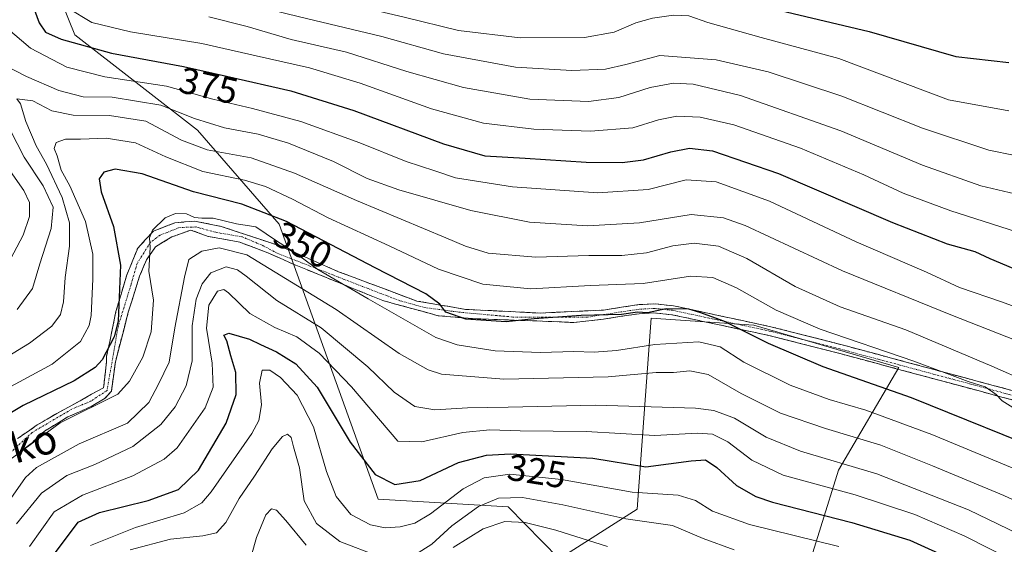
# Model space of a CAD drawing. Units: metres. Extents: x 599771 to 603197, y 4787001 to 4789365.
# Drawn here: x 600662 to 600928, y 4788337 to 4788479 of the extents above; entities that cross this region are included whole.
import ezdxf
from ezdxf.enums import TextEntityAlignment as Align

# ---------------------------------------------------------------- set-up
doc = ezdxf.new("R2010")
doc.units = ezdxf.units.M
doc.header["$MEASUREMENT"] = 0
doc.linetypes.add('TRAZO_Y_PUNTO', pattern=[1, 0.5, -0.25, 0, -0.25])
doc.linetypes.add('TRAZOSX2', pattern=[1.5, 1, -0.5])
for name, color, linetype, lineweight in [('Arbolado forestal CxS', 92, 'Continuous', 0), ('Camino', 19, 'TRAZOSX2', 0), ('Camino Cxs', 19, 'Continuous', 0), ('Camino eje', 19, 'TRAZO_Y_PUNTO', 0), ('Curva de nivel maestra', 36, 'Continuous', 30), ('Curva de nivel normal', 36, 'Continuous', 0), ('Rótulo de curva de nivel directora', 19, 'Continuous', 0), ('Texto cartográfico', 19, 'Continuous', 0)]:
    doc.layers.add(name, color=color, linetype=linetype, lineweight=lineweight)
doc.styles.add('Arial', font='txt', dxfattribs={"height": 0.2})

# ---------------------------------------------------------------- blocks, each defined once
blk = doc.blocks.new('*U151')
at = {"layer": 'Arbolado forestal CxS', "color": 92, "linetype": 'Continuous', "lineweight": 0}
blk.add_polyline3d([(600873.6163, 4788326.2497, 309.8702), (600883.1835, 4788356.8645, 332.2442), (600899.4469, 4788384.6085, 353.0163), (600860.2203, 4788396.0891, 351.0933), (600832.4739, 4788398.0029, 347.6331), (600828.6485, 4788346.3403, 315.5815), (600807.6007, 4788332.9471, 303.8246), (600793.7313, 4788346.9633, 310.87), (600758.6223, 4788349.0287, 322.334), (600731.7725, 4788423.3731, 347.6189), (600709.7425, 4788448.8431, 362.136), (600676.5205, 4788474.5405, 375.5222), (600674.8223, 4788478.7929, 378.0016), (600667.1879, 4788497.9111, 382.8671), (600656.1319, 4788525.5975, 396.6121), (600627.3633, 4788514.1795, 399.1853), (600606.0559, 4788521.9929, 403.2878), (600581.9063, 4788541.1687, 421.0114), (600562.7283, 4788561.0557, 439.3263), (600617.2389, 4788567.8755, 428.1552), (600642.6389, 4788599.6255, 434.6189), (600680.7391, 4788732.9759, 517.3934)], dxfattribs=at)
blk = doc.blocks.new('*U187')
at = {"layer": 'Curva de nivel normal', "color": 36, "linetype": 'Continuous', "lineweight": 0}
blk.add_polyline3d([(600658.54, 4788348.35, 340), (600663.21, 4788354.92, 340), (600666.16, 4788357.6, 340), (600677.7, 4788364.05, 340), (600690.77, 4788369.55, 340), (600696.51, 4788375.18, 340), (600699.2, 4788380.18, 340), (600702.07, 4788386.09, 340), (600703.58, 4788395.4, 340), (600706.23, 4788409.03, 340), (600707.37, 4788413.81, 340), (600710.86, 4788416.13, 340), (600715.6, 4788417.04, 340), (600723.03, 4788415.12, 340), (600747.23, 4788400.35, 340), (600764.25, 4788388.47, 340), (600772.12, 4788384.01, 340), (600775.75, 4788382.84, 340), (600792.62, 4788381.5, 340), (600820.79, 4788382.16, 340), (600833.8, 4788383.26, 340), (600838.48, 4788383.28, 340), (600842.9, 4788383.71, 340), (600847.88, 4788382.72, 340), (600856.78, 4788377.6, 340), (600867.45, 4788372.34, 340), (600879.62, 4788368.16, 340), (600894.56, 4788363.61, 340), (600908.56, 4788358.04, 340), (600927.88, 4788350, 340), (600966.29, 4788332.15, 340)], dxfattribs=at)
blk = doc.blocks.new('*U197')
at = {"layer": 'Curva de nivel normal', "color": 36, "linetype": 'Continuous', "lineweight": 0}
blk.add_polyline3d([(600674.56, 4788481.85, 380), (600681.12, 4788477.92, 380), (600691.58, 4788475.41, 380), (600710.91, 4788472.26, 380), (600725.57, 4788468.87, 380), (600740.04, 4788465.67, 380), (600753.7, 4788461.49, 380), (600772.99, 4788454.58, 380), (600787.1, 4788450.69, 380), (600800.74, 4788449.08, 380), (600816, 4788448.52, 380), (600827.48, 4788449.43, 380), (600834.46, 4788451.63, 380), (600839.36, 4788452.62, 380), (600845.72, 4788452.36, 380), (600854.8, 4788450.26, 380), (600872.83, 4788443.96, 380), (600889.96, 4788436.76, 380), (600900.64, 4788431.78, 380), (600913.55, 4788426.96, 380), (600940.3, 4788418.43, 380)], dxfattribs=at)
blk = doc.blocks.new('*U200')
at = {"layer": 'Curva de nivel normal', "color": 36, "linetype": 'Continuous', "lineweight": 0}
blk.add_polyline3d([(600664.26, 4788336.27, 330), (600670.91, 4788345.58, 330), (600678.58, 4788350.15, 330), (600692.24, 4788355.33, 330), (600700.67, 4788359.86, 330), (600704.22, 4788362.89, 330), (600711.78, 4788373.75, 330), (600713.93, 4788379.34, 330), (600713.72, 4788385.84, 330), (600712.13, 4788395.31, 330), (600712.8, 4788401.5, 330), (600715.09, 4788405.26, 330), (600716.86, 4788405.69, 330), (600718.09, 4788404.87, 330), (600723.87, 4788399.23, 330), (600730.65, 4788395.42, 330), (600736.58, 4788392.95, 330), (600742.62, 4788388.54, 330), (600751.36, 4788379.42, 330), (600763.9, 4788364.69, 330), (600770.4, 4788364.53, 330), (600781.53, 4788367.03, 330), (600788.83, 4788367.8, 330), (600797.02, 4788367.52, 330), (600814.86, 4788367.31, 330), (600833.45, 4788366.25, 330), (600844.89, 4788366.88, 330), (600849.09, 4788366.65, 330), (600853.24, 4788364.56, 330), (600859.71, 4788359.56, 330), (600868.16, 4788355.53, 330), (600887.66, 4788350.19, 330), (600903.81, 4788344.9, 330), (600917.1, 4788339.16, 330), (600931.61, 4788331.86, 330)], dxfattribs=at)
blk = doc.blocks.new('*U207')
at = {"layer": 'Curva de nivel normal', "color": 36, "linetype": 'Continuous', "lineweight": 0}
blk.add_polyline3d([(600929.21, 4788454.07, 395), (600912.88, 4788457, 395), (600883.27, 4788468.15, 395), (600862.21, 4788473.83, 395), (600847.8, 4788477.95, 395), (600842.69, 4788479.69, 395), (600838.46, 4788479.94, 395), (600832.82, 4788479.12, 395), (600828.34, 4788477.82, 395), (600822.43, 4788475.31, 395), (600814.38, 4788473.84, 395), (600796.98, 4788473.76, 395), (600780.32, 4788475.79, 395), (600765.6, 4788479.39, 395), (600738.69, 4788485.8, 395), (600720.23, 4788490.75, 395), (600705.09, 4788493.82, 395), (600692.42, 4788495.6, 395), (600689.97, 4788496.3, 395), (600686.77, 4788498.54, 395), (600680.14, 4788505.8, 395), (600668.71, 4788516.87, 395), (600666.06, 4788518.9, 395), (600661.58, 4788520.51, 395)], dxfattribs=at)
blk = doc.blocks.new('*U215')
at = {"layer": 'Curva de nivel normal', "color": 36, "linetype": 'Continuous', "lineweight": 0}
blk.add_polyline3d([(600659.07, 4788359.74, 345), (600672.6, 4788369.69, 345), (600688.16, 4788377.43, 345), (600691.3, 4788380.98, 345), (600694.96, 4788387.43, 345), (600697.18, 4788394.26, 345), (600697.77, 4788402.81, 345), (600696.57, 4788410.68, 345), (600696.88, 4788417.06, 345), (600696.69, 4788419.68, 345), (600697.57, 4788421.8, 345), (600700.95, 4788425.09, 345), (600703.8, 4788426.3, 345), (600706.7, 4788426.17, 345), (600708.91, 4788425.22, 345), (600710.91, 4788425.03, 345), (600713.91, 4788425.05, 345), (600720.27, 4788423.48, 345), (600725.46, 4788422.65, 345), (600731.1, 4788418.86, 345), (600735.77, 4788415.89, 345), (600742.31, 4788411.17, 345), (600755.89, 4788403.17, 345), (600774.23, 4788392.79, 345), (600780.01, 4788390.8, 345), (600790.23, 4788389.15, 345), (600802.48, 4788388.67, 345), (600811.54, 4788388.96, 345), (600817.02, 4788388.77, 345), (600823.08, 4788389.28, 345), (600833.46, 4788390.9, 345), (600845.32, 4788391.54, 345), (600851.08, 4788390.24, 345), (600857.54, 4788386.1, 345), (600870.06, 4788379.84, 345), (600880.6, 4788375.98, 345), (600890.54, 4788373.14, 345), (600908.38, 4788366.57, 345), (600938.11, 4788354.14, 345)], dxfattribs=at)
blk = doc.blocks.new('*U218')
at = {"layer": 'Curva de nivel normal', "color": 36, "linetype": 'Continuous', "lineweight": 0}
blk.add_polyline3d([(600947.79, 4788331.92, 335), (600918.33, 4788346.12, 335), (600893.51, 4788355.89, 335), (600872.86, 4788362, 335), (600863.56, 4788365.82, 335), (600854.98, 4788370.96, 335), (600849.4, 4788373.06, 335), (600844.41, 4788373.67, 335), (600817.36, 4788374.5, 335), (600793.81, 4788373.94, 335), (600782.78, 4788373.77, 335), (600773.95, 4788373.18, 335), (600768.55, 4788374.08, 335), (600762.91, 4788377.94, 335), (600755.81, 4788384.8, 335), (600743.17, 4788395.4, 335), (600731.14, 4788402.72, 335), (600722.9, 4788409.33, 335), (600720.58, 4788411.07, 335), (600717.44, 4788411.86, 335), (600713.35, 4788410.2, 335), (600710.98, 4788407.22, 335), (600709.33, 4788403.12, 335), (600708.24, 4788395.95, 335), (600708.28, 4788386.4, 335), (600706.62, 4788379.66, 335), (600703.65, 4788374.02, 335), (600699.84, 4788369.26, 335), (600692.24, 4788363.32, 335), (600681.97, 4788358.42, 335), (600674.36, 4788355.4, 335), (600667.55, 4788350.7, 335), (600660.74, 4788342.37, 335)], dxfattribs=at)
blk = doc.blocks.new('*U219')
at = {"layer": 'Curva de nivel normal', "color": 36, "linetype": 'Continuous', "lineweight": 0}
for points in [[(600854.89, 4788335.32, 315), (600846.56, 4788338.42, 315), (600838.22, 4788341.89, 315), (600825.56, 4788343.7, 315), (600808.58, 4788347.54, 315), (600797.64, 4788349.5, 315), (600791.17, 4788349.32, 315), (600785.75, 4788347.02, 315), (600778.56, 4788341.82, 315), (600773.08, 4788336.87, 315), (600768.74, 4788334.08, 315)], [(600758.56, 4788333.68, 315), (600748.22, 4788337.63, 315), (600741.89, 4788342.48, 315), (600738.58, 4788348.6, 315), (600737.31, 4788357.5, 315), (600735.69, 4788363.2, 315), (600735.04, 4788365.76, 315), (600734.05, 4788366.62, 315), (600732.68, 4788366.03, 315), (600729.93, 4788362.62, 315), (600725.18, 4788355.29, 315), (600721, 4788349.26, 315), (600717.36, 4788342.73, 315), (600714.83, 4788339.97, 315), (600711.16, 4788339.13, 315), (600702.43, 4788338.21, 315), (600691.47, 4788335.35, 315)]]:
    blk.add_polyline3d(points, dxfattribs=at)
blk = doc.blocks.new('*U223')
at = {"layer": 'Curva de nivel normal', "color": 36, "linetype": 'Continuous', "lineweight": 0}
blk.add_polyline3d([(600653.67, 4788384.78, 360), (600664.28, 4788391.22, 360), (600670.34, 4788395.84, 360), (600672.67, 4788398.97, 360), (600673.43, 4788402.38, 360), (600673.95, 4788408.97, 360), (600675.1, 4788417.48, 360), (600675.06, 4788423.77, 360), (600673.11, 4788430.58, 360), (600668.87, 4788439.6, 360), (600666.08, 4788444.59, 360), (600663.31, 4788451.18, 360), (600661.79, 4788455.89, 360), (600660.83, 4788457.31, 360), (600665.17, 4788456.72, 360), (600670.28, 4788454.07, 360), (600676.06, 4788452.82, 360), (600685.89, 4788452.81, 360), (600695.77, 4788451.21, 360), (600705.36, 4788446.14, 360), (600712.34, 4788443.46, 360), (600724.2, 4788441.32, 360), (600735.94, 4788437.15, 360), (600752.74, 4788429.82, 360), (600776.87, 4788419.69, 360), (600782.19, 4788417.44, 360), (600788.37, 4788415.55, 360), (600801.21, 4788414.46, 360), (600815.56, 4788414.9, 360), (600824.56, 4788414.89, 360), (600831.22, 4788415.61, 360), (600838.36, 4788417.55, 360), (600844.13, 4788418.29, 360), (600850.67, 4788417.47, 360), (600858.34, 4788414.14, 360), (600871.42, 4788406.56, 360), (600883.58, 4788401.06, 360), (600901.32, 4788394.84, 360), (600924.62, 4788385.03, 360), (600934.45, 4788380.66, 360)], dxfattribs=at)
blk = doc.blocks.new('*U225')
at = {"layer": 'Curva de nivel normal', "color": 36, "linetype": 'Continuous', "lineweight": 0}
blk.add_polyline3d([(600883.22, 4788336.27, 320), (600859.09, 4788342.17, 320), (600849.02, 4788345.83, 320), (600844.48, 4788348.68, 320), (600839.72, 4788350.1, 320), (600827.31, 4788350.97, 320), (600808.23, 4788354.35, 320), (600794.23, 4788355.77, 320), (600787.23, 4788354.82, 320), (600781.61, 4788351.85, 320), (600772.73, 4788345.08, 320), (600768.55, 4788342.54, 320), (600764.59, 4788341.53, 320), (600760.51, 4788341.31, 320), (600756.53, 4788342.13, 320), (600751.24, 4788344.94, 320), (600747.23, 4788349.77, 320), (600744.62, 4788356.5, 320), (600741.07, 4788368.56, 320), (600736.66, 4788377.16, 320), (600732.14, 4788381.95, 320), (600729.29, 4788383.89, 320), (600727.18, 4788383.9, 320), (600726.48, 4788380.42, 320), (600727.06, 4788374.51, 320), (600726.31, 4788370.31, 320), (600724.41, 4788366.76, 320), (600713.43, 4788351.03, 320), (600710.85, 4788348.01, 320), (600706.14, 4788345.37, 320), (600692.9, 4788341.41, 320), (600680.81, 4788336.55, 320)], dxfattribs=at)
blk = doc.blocks.new('*U234')
at = {"layer": 'Curva de nivel normal', "color": 36, "linetype": 'Continuous', "lineweight": 0}
for points in [[(600656.63, 4788409.15, 370), (600662.55, 4788420.46, 370), (600664.29, 4788425.47, 370), (600664.3, 4788429.27, 370), (600662.73, 4788432.51, 370), (600657.21, 4788440.3, 370)], [(600657.88, 4788476.66, 370), (600664.55, 4788470.94, 370), (600674.32, 4788465.87, 370), (600684.62, 4788463.22, 370), (600701.36, 4788460.67, 370), (600713.87, 4788457.2, 370), (600724.59, 4788454.7, 370), (600737.67, 4788451.12, 370), (600753.61, 4788445.42, 370), (600766.16, 4788440.38, 370), (600773.94, 4788437.78, 370), (600779.5, 4788435.92, 370), (600794.97, 4788433.52, 370), (600817.99, 4788431.87, 370), (600831.62, 4788432.77, 370), (600841.96, 4788435.35, 370), (600850, 4788434.86, 370), (600864.44, 4788429.57, 370), (600887.9, 4788418.61, 370), (600906.99, 4788410.44, 370), (600915.91, 4788406.29, 370), (600927.47, 4788402.28, 370), (600947.4, 4788394.88, 370)]]:
    blk.add_polyline3d(points, dxfattribs=at)
blk = doc.blocks.new('*U236')
at = {"layer": 'Curva de nivel normal', "color": 36, "linetype": 'Continuous', "lineweight": 0}
blk.add_polyline3d([(600658.22, 4788378.92, 355), (600670.35, 4788385.5, 355), (600678.05, 4788391.69, 355), (600680.38, 4788395.99, 355), (600680.94, 4788398.69, 355), (600681.39, 4788408.51, 355), (600681.44, 4788415.32, 355), (600679.39, 4788424.13, 355), (600675.18, 4788433.78, 355), (600672.87, 4788437.98, 355), (600671.72, 4788441.87, 355), (600670.95, 4788443.82, 355), (600671.47, 4788445.5, 355), (600673.96, 4788446.38, 355), (600678.1, 4788446.41, 355), (600685, 4788446.62, 355), (600692.9, 4788445.42, 355), (600701.12, 4788441.62, 355), (600711.19, 4788437.64, 355), (600722.47, 4788435.26, 355), (600728.1, 4788433.56, 355), (600735.38, 4788430.17, 355), (600745.1, 4788425.13, 355), (600761.59, 4788417.54, 355), (600774.9, 4788411.25, 355), (600786.9, 4788407.16, 355), (600799.9, 4788405.92, 355), (600816.07, 4788406.82, 355), (600830.28, 4788407.38, 355), (600843.07, 4788409.32, 355), (600849.13, 4788408.94, 355), (600855.5, 4788406.21, 355), (600866.31, 4788400.11, 355), (600878.19, 4788394.99, 355), (600903.55, 4788386.35, 355), (600918.25, 4788380.86, 355), (600922.82, 4788379.41, 355), (600925.84, 4788377.31, 355), (600927.45, 4788375.59, 355), (600933.66, 4788371.8, 355)], dxfattribs=at)
blk = doc.blocks.new('*U241')
at = {"layer": 'Curva de nivel normal', "color": 36, "linetype": 'Continuous', "lineweight": 0}
for points in [[(600820.65, 4788336.24, 310), (600806.62, 4788340.7, 310), (600798.35, 4788342.76, 310), (600792.9, 4788343.02, 310), (600786.97, 4788340.98, 310), (600778.91, 4788335.96, 310)], [(600739.16, 4788336.63, 310), (600733.63, 4788343.31, 310), (600731.05, 4788346.05, 310), (600729.75, 4788346.4, 310), (600728.19, 4788344.85, 310), (600725.67, 4788338.68, 310), (600723.13, 4788329.74, 310)]]:
    blk.add_polyline3d(points, dxfattribs=at)
blk = doc.blocks.new('*U243')
at = {"layer": 'Curva de nivel normal', "color": 36, "linetype": 'Continuous', "lineweight": 0}
blk.add_polyline3d([(600712.82, 4788479.44, 385), (600723.12, 4788476.79, 385), (600735.02, 4788473.36, 385), (600750.01, 4788469.91, 385), (600766.37, 4788464.7, 385), (600781.72, 4788460.37, 385), (600799.64, 4788457.19, 385), (600815.51, 4788456.54, 385), (600823.67, 4788457.61, 385), (600832.22, 4788460.36, 385), (600838.54, 4788461.52, 385), (600843.8, 4788461.27, 385), (600856.65, 4788458.14, 385), (600883.79, 4788448.6, 385), (600905.88, 4788439.35, 385), (600921.63, 4788433.77, 385), (600943.07, 4788428.67, 385)], dxfattribs=at)
blk = doc.blocks.new('*U245')
at = {"layer": 'Curva de nivel normal', "color": 36, "linetype": 'Continuous', "lineweight": 0}
blk.add_polyline3d([(600661.02, 4788515.17, 390), (600664.5, 4788513.22, 390), (600671.2, 4788506.97, 390), (600676.64, 4788500.58, 390), (600681.33, 4788492.95, 390), (600683.96, 4788489.87, 390), (600689.22, 4788488.81, 390), (600708.9, 4788486.51, 390), (600737.27, 4788479.49, 390), (600759.57, 4788474.11, 390), (600776.23, 4788469.44, 390), (600795.75, 4788465.84, 390), (600810.97, 4788464.94, 390), (600820.08, 4788465.3, 390), (600825.61, 4788466.6, 390), (600834.83, 4788469.02, 390), (600850.07, 4788467.86, 390), (600864.14, 4788464.6, 390), (600884.03, 4788458, 390), (600905.9, 4788449.39, 390), (600923.79, 4788443.44, 390), (600938.03, 4788440.51, 390)], dxfattribs=at)
blk = doc.blocks.new('*U246')
at = {"layer": 'Curva de nivel normal', "color": 36, "linetype": 'Continuous', "lineweight": 0}
for points in [[(600948.88, 4788385.02, 365), (600913.56, 4788398.87, 365), (600884.21, 4788410.75, 365), (600857.88, 4788423.02, 365), (600852.04, 4788425.15, 365), (600843.32, 4788426.05, 365), (600829.26, 4788423.78, 365), (600815.24, 4788422.95, 365), (600799.52, 4788423.92, 365), (600783.67, 4788427.11, 365), (600764.19, 4788432.64, 365), (600755.65, 4788435.78, 365), (600746.5, 4788440.33, 365), (600734.32, 4788445.27, 365), (600726.17, 4788447.75, 365), (600717, 4788449.44, 365), (600708.9, 4788451.93, 365), (600699.77, 4788455.61, 365), (600686.59, 4788457.71, 365), (600678.76, 4788457.85, 365), (600672.17, 4788459.5, 365), (600663.42, 4788463.29, 365), (600657.54, 4788466.37, 365)], [(600657.25, 4788452.44, 365), (600662.84, 4788441.48, 365), (600667.99, 4788433.8, 365), (600670.63, 4788427.99, 365), (600670.09, 4788422.22, 365), (600667.03, 4788412.66, 365), (600665.03, 4788405.99, 365), (600660.95, 4788400.29, 365)]]:
    blk.add_polyline3d(points, dxfattribs=at)
blk = doc.blocks.new('*U260')
at = {"layer": 'Curva de nivel maestra', "color": 36, "linetype": 'Continuous', "lineweight": 30}
blk.add_polyline3d([(600671.07, 4788334.29, 325), (600677.41, 4788342.85, 325), (600683.23, 4788345.46, 325), (600696.34, 4788348.64, 325), (600704.6, 4788351.68, 325), (600709.96, 4788356.88, 325), (600717.49, 4788369.6, 325), (600720.15, 4788377.32, 325), (600720.05, 4788383.27, 325), (600718.7, 4788387.82, 325), (600717.65, 4788391.83, 325), (600716.82, 4788393.4, 325), (600718.18, 4788393.92, 325), (600723.79, 4788392.33, 325), (600726.77, 4788390.89, 325), (600731.05, 4788388.92, 325), (600736.32, 4788385.64, 325), (600742.1, 4788379.29, 325), (600750.99, 4788364.45, 325), (600757.76, 4788355.7, 325), (600763.08, 4788352.98, 325), (600769.94, 4788354.08, 325), (600780.37, 4788358.96, 325), (600787.9, 4788360.98, 325), (600794.39, 4788361.31, 325), (600816.67, 4788360.1, 325), (600831.02, 4788357.82, 325), (600843.27, 4788359.43, 325), (600847.2, 4788359.71, 325), (600850.18, 4788357.65, 325), (600855.55, 4788352.7, 325), (600860.77, 4788349.78, 325), (600865.32, 4788348.26, 325), (600886.78, 4788342.74, 325), (600902.4, 4788338, 325), (600914.15, 4788332.64, 325)], dxfattribs=at)
blk = doc.blocks.new('*U261')
at = {"layer": 'Curva de nivel maestra', "color": 36, "linetype": 'Continuous', "lineweight": 30}
blk.add_polyline3d([(600655.89, 4788527.8, 400), (600665.49, 4788525.52, 400), (600671.57, 4788522.99, 400), (600679.06, 4788517.14, 400), (600687.22, 4788509.32, 400), (600695.06, 4788504.5, 400), (600705.99, 4788501.09, 400), (600711.42, 4788499.52, 400), (600722.57, 4788497.34, 400), (600752.73, 4788489.5, 400), (600784.67, 4788482.78, 400), (600801.35, 4788481.19, 400), (600817.9, 4788482.57, 400), (600830.46, 4788485.92, 400), (600836.96, 4788487.2, 400), (600853.74, 4788484.47, 400), (600891.46, 4788475.44, 400), (600914.88, 4788468.7, 400), (600929.2, 4788467.11, 400)], dxfattribs=at)
blk = doc.blocks.new('*U267')
at = {"layer": 'Curva de nivel maestra', "color": 36, "linetype": 'Continuous', "lineweight": 30}
blk.add_polyline3d([(600942.69, 4788360.37, 350), (600902.85, 4788376.45, 350), (600879, 4788384.8, 350), (600864.24, 4788391.12, 350), (600852.08, 4788397.16, 350), (600845.63, 4788399.5, 350), (600842.64, 4788400.44, 350), (600836.47, 4788400.48, 350), (600831.42, 4788399.43, 350), (600828.73, 4788399.56, 350), (600824.46, 4788398.96, 350), (600813.55, 4788398.67, 350), (600800.84, 4788397.81, 350), (600793.2, 4788397.02, 350), (600782.29, 4788397.67, 350), (600776.94, 4788399.64, 350), (600775.25, 4788401.73, 350), (600771.51, 4788404.54, 350), (600757.77, 4788411.56, 350), (600733.78, 4788424.07, 350), (600721.7, 4788428.82, 350), (600708.61, 4788432.18, 350), (600694.73, 4788436.96, 350), (600687.48, 4788438.23, 350), (600684.36, 4788437.48, 350), (600683.1, 4788435.69, 350), (600683.63, 4788432.11, 350), (600686.96, 4788422.75, 350), (600688.84, 4788412.29, 350), (600688.26, 4788397.19, 350), (600687.14, 4788392.91, 350), (600683.89, 4788386.72, 350), (600682, 4788384.64, 350), (600676.33, 4788381.02, 350), (600662.54, 4788374.4, 350), (600655.49, 4788370.18, 350)], dxfattribs=at)
blk = doc.blocks.new('*U270')
at = {"layer": 'Curva de nivel maestra', "color": 36, "linetype": 'Continuous', "lineweight": 30}
blk.add_polyline3d([(600664.94, 4788482.93, 375), (600666.84, 4788477.82, 375), (600668.61, 4788475.31, 375), (600672.81, 4788473.41, 375), (600686.47, 4788469.62, 375), (600705.91, 4788466.02, 375), (600717.6, 4788463.38, 375), (600734.98, 4788459.43, 375), (600751.99, 4788454.1, 375), (600776.29, 4788445.08, 375), (600787.44, 4788441.89, 375), (600798.4, 4788441.22, 375), (600814.91, 4788440.16, 375), (600824.57, 4788440.07, 375), (600830.35, 4788440.81, 375), (600837.76, 4788442.95, 375), (600842.87, 4788443.92, 375), (600849.07, 4788443.2, 375), (600866.9, 4788437.12, 375), (600897.74, 4788423.82, 375), (600912.56, 4788418.04, 375), (600920.02, 4788415.97, 375), (600924.07, 4788414.08, 375), (600933.76, 4788410.04, 375)], dxfattribs=at)

msp = doc.modelspace()

# ---------------------------------------------------------------- linework, layer by layer
at = {"layer": 'Arbolado forestal CxS', "color": 92, "linetype": 'Continuous', "lineweight": 0}
for points in [[(600515.85, 4788615.74, 473.2), (600530.77, 4788606.51, 470.92), (600549.23, 4788580.23, 453.47), (600562.73, 4788561.06, 439.33), (600581.91, 4788541.17, 421.01), (600606.06, 4788521.99, 403.29), (600627.36, 4788514.18, 399.19), (600656.13, 4788525.6, 396.61), (600667.19, 4788497.91, 382.87), (600674.82, 4788478.79, 378), (600676.52, 4788474.54, 375.52), (600709.74, 4788448.84, 362.14), (600731.77, 4788423.37, 347.62), (600758.62, 4788349.03, 322.33), (600793.73, 4788346.96, 310.87), (600807.6, 4788332.95, 303.82), (600828.65, 4788346.34, 315.58), (600832.47, 4788398, 347.63), (600860.22, 4788396.09, 351.09), (600899.45, 4788384.61, 353.02), (600883.18, 4788356.86, 332.24), (600873.62, 4788326.25, 309.87)], [(600562.73, 4788561.06, 439.33), (600581.91, 4788541.17, 421.01), (600606.06, 4788521.99, 403.29), (600627.36, 4788514.18, 399.19), (600656.13, 4788525.6, 396.61), (600667.19, 4788497.91, 382.87), (600674.82, 4788478.79, 378), (600676.52, 4788474.54, 375.52), (600709.74, 4788448.84, 362.14), (600731.77, 4788423.37, 347.62), (600758.62, 4788349.03, 322.33), (600793.73, 4788346.96, 310.87), (600807.6, 4788332.95, 303.82), (600828.65, 4788346.34, 315.58), (600832.47, 4788398, 347.63), (600860.22, 4788396.09, 351.09), (600899.45, 4788384.61, 353.02), (600883.18, 4788356.86, 332.24), (600873.62, 4788326.25, 309.87), (600875.53, 4788293.72, 286.03), (600921.46, 4788266.93, 290.18), (600964.51, 4788254.97, 293.78)], [(600562.73, 4788561.06, 439.33), (600581.91, 4788541.17, 421.01), (600606.06, 4788521.99, 403.29), (600627.36, 4788514.18, 399.19), (600656.13, 4788525.6, 396.61), (600667.19, 4788497.91, 382.87), (600674.82, 4788478.79, 378), (600676.52, 4788474.54, 375.52), (600709.74, 4788448.84, 362.14), (600731.77, 4788423.37, 347.62), (600758.62, 4788349.03, 322.33), (600793.73, 4788346.96, 310.87), (600807.6, 4788332.95, 303.82), (600828.65, 4788346.34, 315.58), (600832.47, 4788398, 347.63), (600860.22, 4788396.09, 351.09), (600899.45, 4788384.61, 353.02), (600883.18, 4788356.86, 332.24), (600873.62, 4788326.25, 309.87), (600875.53, 4788293.72, 286.03), (600921.46, 4788266.93, 290.18), (600964.51, 4788254.97, 293.78)]]:
    msp.add_polyline3d(points, dxfattribs=at)
at = {"layer": 'Camino', "color": 19, "linetype": 'TRAZOSX2', "lineweight": 0}
for points in [[(600661.06, 4788365.46), (600666.38, 4788369.11), (600671.62, 4788372.21), (600677.97, 4788375.62), (600681.06, 4788377.45), (600684.32, 4788379.19), (600685.09, 4788386.24), (600685.14, 4788387.67), (600687.66, 4788399.78), (600690.52, 4788409.46), (600693.54, 4788416.92), (600697.82, 4788421.53), (600703.54, 4788423.75), (600708.94, 4788424.23), (600716.08, 4788422.8), (600723.22, 4788420.42), (600731.61, 4788417.67), (600747.85, 4788410.55), (600769.02, 4788402.61), (600782.25, 4788400.36), (600802.45, 4788399.35), (600819.57, 4788400.18), (600829.21, 4788401.64), (600833.5, 4788401.84), (600838.48, 4788401.33), (600865.2, 4788395.59), (600883.77, 4788390.86), (600945.76, 4788374.22)], [(600945.03, 4788371.9), (600883.15, 4788388.51), (600864.61, 4788393.23), (600838.06, 4788398.92), (600833.08, 4788399.39), (600829.24, 4788399.18), (600824.4, 4788398.48), (600819.6, 4788397.73), (600811.55, 4788396.81), (600801.39, 4788397.23), (600784.1, 4788397.85), (600774.84, 4788398.64), (600759.9, 4788402.73), (600735.42, 4788412.66), (600728.78, 4788415.65), (600721.16, 4788418.51), (600712.59, 4788420.1), (600707.95, 4788421.8), (600702.75, 4788419.94), (600698.35, 4788417.3), (600695.92, 4788413.75), (600694.01, 4788409.3), (600691, 4788399.62), (600687.49, 4788386.16), (600686.43, 4788378.28), (600684.71, 4788376.34), (600680.98, 4788374.11), (600674.63, 4788371.26), (600668.28, 4788367.45), (600664.97, 4788364.31), (600661.58, 4788361.77)]]:
    msp.add_lwpolyline(points, dxfattribs=at)
at = {"layer": 'Camino Cxs', "color": 19, "linetype": 'Continuous', "lineweight": 0}
for points in [[(600661.06, 4788365.46, 346.82), (600663.72, 4788367.29, 346.34), (600666.38, 4788369.11, 346.22), (600669, 4788370.66, 346.39), (600671.62, 4788372.21, 346.76), (600674.79, 4788373.92, 347.45), (600677.97, 4788375.62, 347.21), (600681.06, 4788377.45, 347.1), (600684.32, 4788379.19, 347.11), (600684.7, 4788382.72, 348.3), (600685.09, 4788386.24, 349.34), (600685.14, 4788387.67, 349.78), (600685.98, 4788391.7, 350.93), (600686.82, 4788395.74, 351.4), (600687.66, 4788399.78, 351.05), (600688.62, 4788403.01, 350.36), (600689.57, 4788406.23, 349.9), (600690.52, 4788409.46, 349.44), (600692.03, 4788413.19, 348.43), (600693.54, 4788416.92, 346.74), (600695.68, 4788419.23, 345.42), (600697.82, 4788421.53, 344.66), (600700.68, 4788422.64, 344), (600703.54, 4788423.75, 344.22), (600706.24, 4788423.99, 344.41), (600708.94, 4788424.23, 344.47), (600712.51, 4788423.51, 344.01), (600716.08, 4788422.8, 343.89), (600719.65, 4788421.61, 343.9), (600723.22, 4788420.42, 343.98), (600727.42, 4788419.04, 344.37), (600731.61, 4788417.67, 344.46), (600735.67, 4788415.89, 344.8), (600739.73, 4788414.11, 345.24), (600743.79, 4788412.33, 345.22), (600747.85, 4788410.55, 345.88), (600752.09, 4788408.96, 346.6), (600756.32, 4788407.37, 346.68), (600760.55, 4788405.79, 347.42), (600764.79, 4788404.2, 348.27), (600769.02, 4788402.61, 348.46), (600773.43, 4788401.86, 349.45), (600777.84, 4788401.11, 350.63), (600782.25, 4788400.36, 350.99), (600786.29, 4788400.16, 351.23), (600790.33, 4788399.96, 351.18), (600794.37, 4788399.75, 351.24), (600798.41, 4788399.55, 351.12), (600802.45, 4788399.35, 350.7), (600806.73, 4788399.56, 350.53), (600811.01, 4788399.76, 350.51), (600815.29, 4788399.97, 350.55), (600819.57, 4788400.18, 350.69), (600824.39, 4788400.91, 351.27), (600829.21, 4788401.64, 351.64), (600833.5, 4788401.84, 351.25), (600835.99, 4788401.58, 350.71), (600838.48, 4788401.33, 350.43), (600842.93, 4788400.37, 349.78), (600847.38, 4788399.42, 349.56), (600851.84, 4788398.46, 350.06), (600856.29, 4788397.5, 350.73), (600860.74, 4788396.55, 351.23), (600865.2, 4788395.59, 352.28), (600869.84, 4788394.41, 353.14), (600874.48, 4788393.22, 353.1), (600879.13, 4788392.04, 353.78), (600883.77, 4788390.86, 354.35), (600888.54, 4788389.58, 354.16), (600893.3, 4788388.3, 354), (600898.07, 4788387.02, 354.69), (600902.84, 4788385.74, 355.12), (600907.61, 4788384.46, 354.94), (600912.38, 4788383.18, 354.72), (600917.15, 4788381.9, 355.95), (600921.92, 4788380.62, 356.22), (600926.68, 4788379.34, 355.98), (600931.45, 4788378.06, 357.35)], [(600930.75, 4788375.73, 355.92), (600925.99, 4788377.01, 354.82), (600921.23, 4788378.29, 354.55), (600916.47, 4788379.57, 354.76), (600911.71, 4788380.84, 353.71), (600906.95, 4788382.12, 353.67), (600902.19, 4788383.4, 353.58), (600897.43, 4788384.68, 353.58), (600892.67, 4788385.95, 353.19), (600887.91, 4788387.23, 352.84), (600883.15, 4788388.51, 353.34), (600878.52, 4788389.69, 352.81), (600873.88, 4788390.87, 352.13), (600869.25, 4788392.05, 351.87), (600864.61, 4788393.23, 351.37), (600860.19, 4788394.18, 350.17), (600855.76, 4788395.13, 349.34), (600851.34, 4788396.08, 348.39), (600846.91, 4788397.02, 348.23), (600842.49, 4788397.97, 348.66), (600838.06, 4788398.92, 349.42), (600835.57, 4788399.16, 349.73), (600833.08, 4788399.39, 350.1), (600829.24, 4788399.18, 350.16), (600824.4, 4788398.48, 349.68), (600819.6, 4788397.73, 349.4), (600815.57, 4788397.27, 349.23), (600811.55, 4788396.81, 349.21), (600808.16, 4788396.95, 349.34), (600804.78, 4788397.09, 349.58), (600801.39, 4788397.23, 349.9), (600797.07, 4788397.38, 350.11), (600792.75, 4788397.54, 349.95), (600788.42, 4788397.69, 349.87), (600784.1, 4788397.85, 349.89), (600779.47, 4788398.24, 349.88), (600774.84, 4788398.64, 349.12), (600771.11, 4788399.66, 347.95), (600767.37, 4788400.69, 347.2), (600763.64, 4788401.71, 346.63), (600759.9, 4788402.73, 345.94), (600755.82, 4788404.39, 345.27), (600751.74, 4788406.04, 344.59), (600747.66, 4788407.7, 344.41), (600743.58, 4788409.35, 343.87), (600739.5, 4788411.01, 343.48), (600735.42, 4788412.66, 343.46), (600732.1, 4788414.16, 342.98), (600728.78, 4788415.65, 342.73), (600724.97, 4788417.08, 342.46), (600721.16, 4788418.51, 342.68), (600716.87, 4788419.3, 341.9), (600712.59, 4788420.1, 341.95), (600707.95, 4788421.8, 343.19), (600705.35, 4788420.87, 342.88), (600702.75, 4788419.94, 342.69), (600700.55, 4788418.62, 342.86), (600698.35, 4788417.3, 344.13), (600695.92, 4788413.75, 345.65), (600694.01, 4788409.3, 347.01), (600693.01, 4788406.08, 347.65), (600692, 4788402.85, 348.23), (600691, 4788399.62, 348.83), (600689.83, 4788395.13, 349.03), (600688.66, 4788390.65, 348.81), (600687.49, 4788386.16, 348.14), (600686.96, 4788382.22, 347.28), (600686.43, 4788378.28, 346.21), (600684.71, 4788376.34, 345.51), (600680.98, 4788374.11, 345.62), (600677.81, 4788372.69, 346.04), (600674.63, 4788371.26, 345.7), (600671.46, 4788369.35, 344.92), (600668.28, 4788367.45, 344.7), (600664.97, 4788364.31, 344.44), (600661.58, 4788361.77, 344.69)]]:
    msp.add_polyline3d(points, dxfattribs=at)
at = {"layer": 'Camino eje', "color": 19, "linetype": 'TRAZO_Y_PUNTO', "lineweight": 0}
msp.add_lwpolyline([(600945.39, 4788373.05), (600883.46, 4788389.67), (600864.9, 4788394.4), (600851.63, 4788397.24), (600838.27, 4788400.11), (600835.78, 4788400.37), (600833.29, 4788400.6), (600831.14, 4788400.5), (600829.22, 4788400.4), (600826.8, 4788400.04), (600824.38, 4788399.69), (600815.21, 4788398.25), (600795.04, 4788398.29), (600780.86, 4788399.56), (600771.33, 4788400.83), (600764.35, 4788402.73), (600752.71, 4788407.18), (600731.54, 4788415.43), (600727.01, 4788417.79), (600721.8, 4788419.94), (600714.65, 4788421.21), (600709.25, 4788422.64), (600704.81, 4788422.48), (600699.57, 4788420.42), (600697.03, 4788418.51), (600693.38, 4788412.8), (600691.79, 4788407.24), (600688.3, 4788395.97), (600685.24, 4788378.44), (600680.84, 4788375.53), (600675.76, 4788373.42), (600664.97, 4788367.07), (600659.04, 4788361.56)], dxfattribs=at)

# ---------------------------------------------------------------- block references
at = {"layer": 'Arbolado forestal CxS', "color": 92, "linetype": 'Continuous', "lineweight": 0}
msp.add_blockref('*U151', (0, 0), dxfattribs=at)
at = {"layer": 'Curva de nivel maestra', "color": 36, "linetype": 'Continuous', "lineweight": 30}
for name in ['*U260', '*U261', '*U270', '*U267']:
    msp.add_blockref(name, (0, 0), dxfattribs=at)
at = {"layer": 'Curva de nivel normal', "color": 36, "linetype": 'Continuous', "lineweight": 0}
for name in ['*U225', '*U219', '*U241', '*U207', '*U245', '*U197', '*U234', '*U246', '*U223', '*U236', '*U215', '*U187', '*U218', '*U200', '*U243']:
    msp.add_blockref(name, (0, 0), dxfattribs=at)

# ---------------------------------------------------------------- texts
at = {"layer": 'Rótulo de curva de nivel directora', "color": 19, "linetype": 'Continuous', "lineweight": 0, "style": 'Arial'}
for s, rotation, p in [('375', -12.8042, (600712.72, 4788460.85)), ('350', -27.5407, (600738.27, 4788417.75)), ('325', -9.0279, (600801.53, 4788356.6))]:
    msp.add_text(s, height=7, rotation=rotation, dxfattribs=at).set_placement(p, align=Align.MIDDLE_CENTER)
at = {"layer": 'Texto cartográfico', "color": 19, "linetype": 'Continuous', "lineweight": 0, "style": 'Arial'}
msp.add_text('Gogorregiko', height=8, rotation=16.3491, dxfattribs=at).set_placement((600641.07, 4788357.1), align=Align.MIDDLE_CENTER)

doc.saveas('drawing.dxf')
